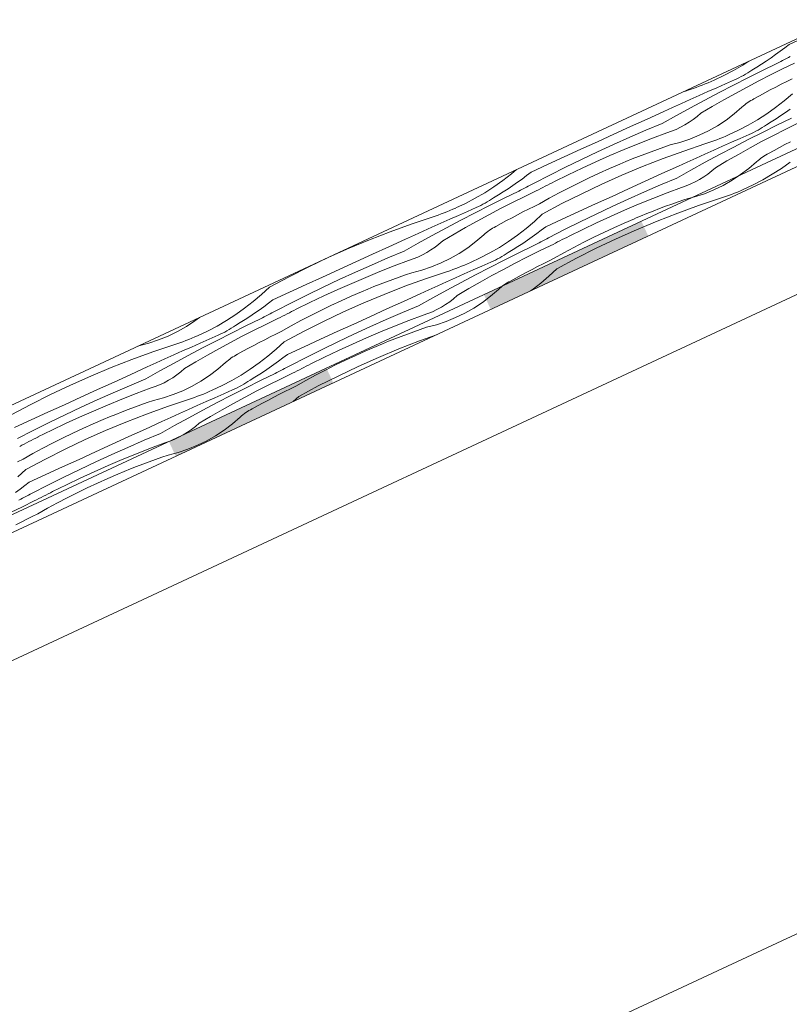
# Model space of a CAD drawing. Units: millimetres. Extents: x 91876 to 97871, y -106556 to -103305.
# Drawn here: x 92248 to 92580, y -106135 to -105710 of the extents above; entities that cross this region are included whole.
import ezdxf

# ---------------------------------------------------------------- set-up
doc = ezdxf.new("R2010")
doc.units = ezdxf.units.MM
doc.header["$MEASUREMENT"] = 0
for name, color, linetype, lineweight in [('SLSt-10 Vedinamos pastoges siltinimas. Slaitu isorinis kampas_W-01Worksheet$0$__fill_Pen_No__213', 32, 'Continuous', 13), ('SLSt-10 Vedinamos pastoges siltinimas. Slaitu isorinis kampas_W-01Worksheet$0$__fill_Pen_No__82', 253, 'Continuous', 9), ('SLSt-10 Vedinamos pastoges siltinimas. Slaitu isorinis kampas_W-01Worksheet$0$__line_Pen_No__22', 8, 'Continuous', 20)]:
    doc.layers.add(name, color=color, linetype=linetype, lineweight=lineweight)

# ---------------------------------------------------------------- blocks, each defined once
blk = doc.blocks.new('*X5')
at = {"layer": 'SLSt-10 Vedinamos pastoges siltinimas. Slaitu isorinis kampas_W-01Worksheet$0$__fill_Pen_No__213', "linetype": 'Continuous', "lineweight": 13}
for points in [[(92516.19, -105797.46), (92448.22, -105829.15), (92449.73, -105832.39), (92517.7, -105800.7)], [(92449.73, -105832.39), (92451.17, -105835.5), (92519.15, -105803.8), (92517.7, -105800.7)], [(92380.25, -105860.85), (92312.27, -105892.55), (92313.79, -105895.79), (92381.76, -105864.09)], [(92313.78, -105895.79), (92315.23, -105898.89), (92383.2, -105867.2), (92381.76, -105864.09)]]:
    blk.add_hatch(color=32, dxfattribs=at).paths.add_polyline_path(points)
blk = doc.blocks.new('SLSt-10 Vedinamos pastoges siltinimas. Slaitu isorinis kampas_W-01Worksheet$0$Fill_2_1', base_point=(0, 2000))
at = {"layer": 'SLSt-10 Vedinamos pastoges siltinimas. Slaitu isorinis kampas_W-01Worksheet$0$__fill_Pen_No__213', "color": 32, "linetype": 'Continuous', "lineweight": 13}
blk.add_blockref('*X5', (0, 0), dxfattribs=at)
blk = doc.blocks.new('*X29')
at = {"layer": 'SLSt-10 Vedinamos pastoges siltinimas. Slaitu isorinis kampas_W-01Worksheet$0$__fill_Pen_No__82', "color": 253, "linetype": 'Continuous', "lineweight": 9}
for p, q in [((92580.02, -105721.1), (92587.17, -105717.82)), ((92578.08, -105722.6), (92576.12, -105724.07)), ((92580.02, -105721.1), (92578.08, -105722.6)), ((92572.12, -105726.92), (92570.08, -105728.29)), ((92574.13, -105725.51), (92572.12, -105726.92)), ((92576.12, -105724.07), (92574.13, -105725.51)), ((92577.97, -105727.56), (92578.8, -105727.13)), ((92578.8, -105727.13), (92579.63, -105726.7)), ((92579.63, -105726.7), (92580.46, -105726.27)), ((92560.01, -105730.04), (92555.95, -105732.4)), ((92562.61, -105728.37), (92560.01, -105730.04)), ((92565.95, -105730.94), (92563.85, -105732.21)), ((92568.03, -105729.63), (92565.95, -105730.94)), ((92570.08, -105728.29), (92568.03, -105729.63)), ((92568.39, -105732.38), (92574.66, -105729.33)), ((92574.66, -105729.31), (92575.49, -105728.87)), ((92575.49, -105728.87), (92576.31, -105728.44)), ((92576.31, -105728.44), (92577.14, -105728)), ((92577.05, -105731.71), (92582.2, -105729.24)), ((92577.14, -105728), (92577.97, -105727.56)), ((92551.78, -105734.59), (92547.52, -105736.58)), ((92555.95, -105732.4), (92551.78, -105734.59)), ((92555.91, -105738.65), (92562.13, -105735.49)), ((92557.32, -105735.96), (92558.29, -105735.49)), ((92558.29, -105735.49), (92559.25, -105735)), ((92559.25, -105735), (92560.2, -105734.49)), ((92560.2, -105734.49), (92561.13, -105733.96)), ((92561.13, -105733.96), (92562.05, -105733.4)), ((92562.05, -105733.4), (92562.96, -105732.82)), ((92562.13, -105735.49), (92568.39, -105732.38)), ((92562.96, -105732.82), (92563.85, -105732.22)), ((92566.84, -105736.85), (92571.93, -105734.25)), ((92571.93, -105734.25), (92577.05, -105731.71)), ((92538.57, -105740.08), (92539.86, -105739.64)), ((92539.86, -105739.64), (92541.16, -105739.17)), ((92541.16, -105739.17), (92542.44, -105738.69)), ((92542.44, -105738.69), (92543.73, -105738.19)), ((92543.73, -105738.19), (92545, -105737.68)), ((92544.88, -105741.48), (92548.7, -105739.78)), ((92545, -105737.68), (92546.27, -105737.15)), ((92546.27, -105737.15), (92547.53, -105736.6)), ((92548.7, -105739.78), (92552.52, -105738.09)), ((92549.71, -105741.86), (92555.91, -105738.65)), ((92552.52, -105738.09), (92556.34, -105736.4)), ((92556.34, -105736.4), (92557.32, -105735.96)), ((92556.75, -105742.23), (92561.78, -105739.51)), ((92561.78, -105739.51), (92566.84, -105736.85)), ((92571.8, -105740.77), (92574.16, -105739.53)), ((92574.16, -105739.53), (92576.52, -105738.31)), ((92576.52, -105738.31), (92578.9, -105737.1)), ((92578.9, -105737.1), (92581.28, -105735.91)), ((92534.73, -105741.37), (92537.26, -105740.52)), ((92537.25, -105744.89), (92541.06, -105743.18)), ((92537.26, -105740.52), (92538.57, -105740.08)), ((92541.06, -105743.18), (92544.88, -105741.48)), ((92543.53, -105745.12), (92549.71, -105741.86)), ((92551.75, -105745.01), (92556.75, -105742.23)), ((92564.78, -105744.6), (92567.11, -105743.31)), ((92567.11, -105743.31), (92569.45, -105742.03)), ((92569.45, -105742.03), (92571.8, -105740.77)), ((92581.43, -105742.41), (92577.84, -105745.46)), ((92525.83, -105750.06), (92529.63, -105748.33)), ((92529.63, -105748.33), (92533.44, -105746.61)), ((92533.44, -105746.61), (92537.25, -105744.89)), ((92537.39, -105748.43), (92543.53, -105745.12)), ((92541.86, -105750.74), (92546.79, -105747.84)), ((92546.79, -105747.84), (92551.75, -105745.01)), ((92556.24, -105751.07), (92559.6, -105748.17)), ((92559.6, -105748.17), (92560.19, -105747.65)), ((92560.19, -105747.65), (92560.8, -105747.14)), ((92560.8, -105747.14), (92561.42, -105746.66)), ((92561.42, -105746.66), (92562.07, -105746.2)), ((92562.07, -105746.2), (92562.72, -105745.77)), ((92562.72, -105745.77), (92563.4, -105745.35)), ((92563.4, -105745.35), (92564.08, -105744.96)), ((92564.08, -105744.96), (92564.78, -105744.6)), ((92574.13, -105748.34), (92570.29, -105751.06)), ((92577.84, -105745.46), (92574.13, -105748.34)), ((92518.67, -105753.32), (92525.83, -105750.06)), ((92525.17, -105755.21), (92531.27, -105751.8)), ((92531.27, -105751.8), (92537.39, -105748.43)), ((92538.57, -105753.48), (92540.25, -105752.16)), ((92540.25, -105752.16), (92541.86, -105750.74)), ((92552.7, -105753.74), (92556.24, -105751.07)), ((92570.29, -105751.06), (92566.33, -105753.6)), ((92576.4, -105751.86), (92574.34, -105753.2)), ((92578.43, -105750.49), (92576.4, -105751.86)), ((92580.44, -105749.08), (92578.43, -105750.49)), ((92504.35, -105759.85), (92511.51, -105756.59)), ((92511.51, -105756.59), (92518.67, -105753.32)), ((92518.14, -105758.17), (92525.17, -105755.21)), ((92531.16, -105757.77), (92533.1, -105756.86)), ((92533.1, -105756.86), (92534.99, -105755.84)), ((92534.99, -105755.84), (92536.81, -105754.71)), ((92536.81, -105754.71), (92538.57, -105753.48)), ((92545.14, -105758.37), (92549, -105756.18)), ((92549, -105756.18), (92552.7, -105753.74)), ((92562.26, -105755.97), (92558.1, -105758.15)), ((92566.33, -105753.6), (92562.26, -105755.97)), ((92568.37, -105756.97), (92569.28, -105756.39)), ((92568.45, -105759.06), (92574.7, -105755.95)), ((92569.28, -105756.39), (92570.17, -105755.79)), ((92572.26, -105754.5), (92570.17, -105755.78)), ((92574.34, -105753.2), (92572.26, -105754.5)), ((92574.7, -105755.95), (92580.98, -105752.9)), ((92578.24, -105757.82), (92583.36, -105755.28)), ((92497.19, -105763.12), (92504.35, -105759.85)), ((92511.14, -105761.21), (92518.14, -105758.17)), ((92520.95, -105761.6), (92527.14, -105759.26)), ((92527.14, -105759.26), (92529.17, -105758.57)), ((92529.17, -105758.57), (92531.16, -105757.77)), ((92537.04, -105761.98), (92541.15, -105760.31)), ((92541.15, -105760.31), (92545.14, -105758.37)), ((92551.31, -105761.25), (92552.58, -105760.71)), ((92552.58, -105760.71), (92553.84, -105760.17)), ((92558.1, -105758.15), (92553.84, -105760.15)), ((92558.83, -105761.66), (92562.66, -105759.97)), ((92562.22, -105762.22), (92568.45, -105759.06)), ((92562.66, -105759.97), (92563.64, -105759.53)), ((92563.64, -105759.53), (92564.61, -105759.06)), ((92564.61, -105759.06), (92565.57, -105758.57)), ((92565.57, -105758.57), (92566.51, -105758.06)), ((92566.51, -105758.06), (92567.45, -105757.52)), ((92567.45, -105757.52), (92568.37, -105756.97)), ((92568.09, -105763.08), (92573.15, -105760.42)), ((92573.15, -105760.42), (92578.24, -105757.82)), ((92490.03, -105766.39), (92497.19, -105763.12)), ((92497.23, -105767.5), (92504.17, -105764.32)), ((92504.17, -105764.32), (92511.14, -105761.21)), ((92508.69, -105766.53), (92514.8, -105764.02)), ((92514.8, -105764.02), (92520.95, -105761.6)), ((92525.8, -105765.46), (92528.54, -105764.51)), ((92528.54, -105764.51), (92532.83, -105763.39)), ((92532.83, -105763.39), (92537.04, -105761.98)), ((92534.51, -105767.13), (92543.58, -105764.08)), ((92543.58, -105764.08), (92544.88, -105763.65)), ((92544.88, -105763.65), (92546.18, -105763.2)), ((92546.18, -105763.2), (92547.47, -105762.74)), ((92547.38, -105766.75), (92551.19, -105765.05)), ((92547.47, -105762.74), (92548.76, -105762.26)), ((92548.76, -105762.26), (92550.04, -105761.76)), ((92549.85, -105768.69), (92556.02, -105765.43)), ((92550.04, -105761.76), (92551.31, -105761.25)), ((92551.19, -105765.05), (92555.01, -105763.35)), ((92555.01, -105763.35), (92558.83, -105761.66)), ((92556.02, -105765.43), (92562.22, -105762.22)), ((92563.06, -105765.8), (92568.09, -105763.08)), ((92575.77, -105765.6), (92578.12, -105764.34)), ((92578.12, -105764.34), (92580.47, -105763.1)), ((92475.72, -105772.94), (92482.88, -105769.67)), ((92482.88, -105769.67), (92490.03, -105766.39)), ((92490.33, -105770.75), (92497.23, -105767.5)), ((92496.56, -105771.79), (92502.61, -105769.12)), ((92502.61, -105769.12), (92508.69, -105766.53)), ((92512.21, -105770.54), (92514.91, -105769.47)), ((92514.91, -105769.47), (92517.62, -105768.43)), ((92517.62, -105768.43), (92520.34, -105767.42)), ((92520.34, -105767.42), (92523.06, -105766.42)), ((92523.06, -105766.42), (92525.8, -105765.46)), ((92525.52, -105770.4), (92534.51, -105767.13)), ((92539.76, -105770.18), (92543.57, -105768.46)), ((92543.57, -105768.46), (92547.38, -105766.75)), ((92543.7, -105772), (92549.85, -105768.69)), ((92553.11, -105771.41), (92558.07, -105768.57)), ((92558.07, -105768.57), (92563.06, -105765.8)), ((92568.38, -105769.77), (92569.04, -105769.33)), ((92569.04, -105769.33), (92569.71, -105768.92)), ((92569.71, -105768.92), (92570.4, -105768.53)), ((92570.4, -105768.53), (92571.1, -105768.16)), ((92571.1, -105768.16), (92573.43, -105766.87)), ((92573.43, -105766.87), (92575.77, -105765.6)), ((92468.57, -105776.22), (92475.72, -105772.94)), ((92483.47, -105774.08), (92490.33, -105770.75)), ((92490.55, -105774.54), (92496.56, -105771.79)), ((92502.41, -105774.67), (92506.85, -105772.76)), ((92506.84, -105772.74), (92509.52, -105771.63)), ((92507.79, -105777.56), (92516.61, -105773.87)), ((92509.52, -105771.63), (92512.21, -105770.54)), ((92516.61, -105773.87), (92525.52, -105770.4)), ((92524.98, -105776.89), (92532.14, -105773.63)), ((92532.14, -105773.63), (92535.95, -105771.9)), ((92535.95, -105771.9), (92539.76, -105770.18)), ((92537.58, -105775.37), (92543.7, -105772)), ((92548.18, -105774.31), (92553.11, -105771.41)), ((92562.56, -105774.64), (92565.92, -105771.74)), ((92565.92, -105771.74), (92566.51, -105771.22)), ((92566.51, -105771.22), (92567.11, -105770.71)), ((92567.11, -105770.71), (92567.74, -105770.23)), ((92567.74, -105770.23), (92568.38, -105769.77)), ((92580.44, -105771.91), (92576.6, -105774.63)), ((92460.08, -105777.01), (92456.36, -105779.9)), ((92462.26, -105775.16), (92460.08, -105777.01)), ((92466.63, -105777.73), (92464.67, -105779.2)), ((92468.57, -105776.22), (92466.63, -105777.73)), ((92469.84, -105780.96), (92476.63, -105777.49)), ((92476.63, -105777.49), (92483.47, -105774.08)), ((92478.65, -105780.3), (92484.58, -105777.38)), ((92484.58, -105777.38), (92490.55, -105774.54)), ((92493.62, -105778.68), (92498, -105776.64)), ((92498, -105776.64), (92502.41, -105774.67)), ((92499.05, -105781.45), (92507.79, -105777.56)), ((92517.82, -105780.15), (92524.98, -105776.89)), ((92531.49, -105778.78), (92537.58, -105775.37)), ((92543.13, -105778.28), (92544.88, -105777.05)), ((92544.88, -105777.05), (92546.57, -105775.73)), ((92546.57, -105775.73), (92548.18, -105774.31)), ((92555.31, -105779.75), (92559.02, -105777.31)), ((92559.02, -105777.31), (92562.56, -105774.64)), ((92572.64, -105777.17), (92568.58, -105779.54)), ((92576.6, -105774.63), (92572.64, -105777.17)), ((92456.36, -105779.9), (92452.52, -105782.62)), ((92460.67, -105782.04), (92458.63, -105783.41)), ((92462.68, -105780.63), (92460.67, -105782.04)), ((92464.67, -105779.2), (92462.68, -105780.63)), ((92466.52, -105782.69), (92467.35, -105782.25)), ((92467.35, -105782.25), (92468.18, -105781.82)), ((92468.18, -105781.82), (92469.01, -105781.39)), ((92469.01, -105781.39), (92469.84, -105780.96)), ((92473.71, -105782.82), (92474.69, -105782.32)), ((92474.69, -105782.32), (92475.68, -105781.81)), ((92475.68, -105781.81), (92476.67, -105781.31)), ((92476.67, -105781.31), (92477.67, -105780.81)), ((92477.67, -105780.81), (92478.66, -105780.31)), ((92484.96, -105782.96), (92489.28, -105780.79)), ((92489.28, -105780.79), (92493.62, -105778.68)), ((92490.41, -105785.54), (92499.05, -105781.45)), ((92510.66, -105783.42), (92517.82, -105780.15)), ((92517.45, -105784.77), (92524.46, -105781.74)), ((92524.46, -105781.74), (92531.49, -105778.78)), ((92533.45, -105782.83), (92535.48, -105782.14)), ((92535.48, -105782.14), (92537.47, -105781.34)), ((92537.47, -105781.34), (92539.41, -105780.43)), ((92539.41, -105780.43), (92541.3, -105779.41)), ((92541.3, -105779.41), (92543.13, -105778.28)), ((92547.46, -105783.88), (92551.46, -105781.94)), ((92551.46, -105781.94), (92555.31, -105779.75)), ((92564.41, -105781.72), (92560.15, -105783.72)), ((92568.58, -105779.54), (92564.41, -105781.72)), ((92448.56, -105785.16), (92444.5, -105787.53)), ((92452.52, -105782.62), (92448.56, -105785.16)), ((92454.5, -105786.06), (92452.4, -105787.33)), ((92456.58, -105784.75), (92454.5, -105786.06)), ((92458.63, -105783.41), (92456.58, -105784.75)), ((92456.94, -105787.51), (92463.21, -105784.45)), ((92463.21, -105784.43), (92464.04, -105784)), ((92464.04, -105784), (92464.86, -105783.56)), ((92464.86, -105783.56), (92465.69, -105783.12)), ((92465.6, -105786.84), (92470.75, -105784.36)), ((92465.69, -105783.12), (92466.52, -105782.69)), ((92470.75, -105784.36), (92471.73, -105783.85)), ((92471.73, -105783.85), (92472.72, -105783.33)), ((92472.72, -105783.33), (92473.71, -105782.82)), ((92476.44, -105787.5), (92480.68, -105785.2)), ((92480.68, -105785.2), (92484.96, -105782.96)), ((92481.86, -105789.84), (92490.41, -105785.54)), ((92503.5, -105786.69), (92510.66, -105783.42)), ((92510.49, -105787.88), (92517.45, -105784.77)), ((92521.12, -105787.59), (92527.27, -105785.17)), ((92527.27, -105785.17), (92533.45, -105782.83)), ((92539.15, -105786.96), (92543.36, -105785.55)), ((92543.36, -105785.55), (92547.46, -105783.88)), ((92552.49, -105786.77), (92553.79, -105786.31)), ((92553.79, -105786.31), (92555.07, -105785.83)), ((92555.07, -105785.83), (92556.36, -105785.33)), ((92556.36, -105785.33), (92557.63, -105784.81)), ((92557.63, -105784.81), (92558.9, -105784.28)), ((92558.9, -105784.28), (92560.16, -105783.73)), ((92440.33, -105789.71), (92436.07, -105791.71)), ((92444.5, -105787.53), (92440.33, -105789.71)), ((92444.46, -105793.77), (92450.68, -105790.61)), ((92445.87, -105791.08), (92446.84, -105790.62)), ((92446.84, -105790.62), (92447.8, -105790.13)), ((92447.8, -105790.13), (92448.75, -105789.61)), ((92448.75, -105789.61), (92449.68, -105789.08)), ((92449.68, -105789.08), (92450.6, -105788.52)), ((92450.6, -105788.52), (92451.51, -105787.95)), ((92450.68, -105790.61), (92456.94, -105787.51)), ((92451.51, -105787.95), (92452.4, -105787.35)), ((92455.39, -105791.97), (92460.48, -105789.37)), ((92460.48, -105789.37), (92465.6, -105786.84)), ((92469.83, -105791.03), (92472.22, -105789.86)), ((92472.22, -105789.86), (92476.44, -105787.5)), ((92473.42, -105794.34), (92481.86, -105789.84)), ((92489.19, -105793.23), (92496.35, -105789.96)), ((92496.35, -105789.96), (92503.5, -105786.69)), ((92503.55, -105791.07), (92510.49, -105787.88)), ((92508.92, -105792.69), (92515, -105790.1)), ((92515, -105790.1), (92521.12, -105787.59)), ((92526.65, -105790.98), (92529.38, -105789.99)), ((92529.38, -105789.99), (92532.11, -105789.02)), ((92531.84, -105793.97), (92540.83, -105790.7)), ((92532.11, -105789.02), (92534.86, -105788.08)), ((92534.86, -105788.08), (92539.15, -105786.96)), ((92540.83, -105790.7), (92549.89, -105787.65)), ((92549.89, -105787.65), (92551.2, -105787.22)), ((92551.2, -105787.22), (92552.49, -105786.77)), ((92427.11, -105795.21), (92428.41, -105794.76)), ((92428.41, -105794.76), (92429.71, -105794.3)), ((92429.71, -105794.3), (92430.99, -105793.81)), ((92430.99, -105793.81), (92432.27, -105793.32)), ((92432.27, -105793.32), (92433.55, -105792.8)), ((92433.43, -105796.6), (92437.25, -105794.91)), ((92433.55, -105792.8), (92434.82, -105792.27)), ((92434.82, -105792.27), (92436.08, -105791.72)), ((92437.25, -105794.91), (92441.07, -105793.21)), ((92438.26, -105796.98), (92444.46, -105793.77)), ((92441.07, -105793.21), (92444.89, -105791.53)), ((92444.89, -105791.53), (92445.87, -105791.08)), ((92445.3, -105797.35), (92450.33, -105794.63)), ((92450.33, -105794.63), (92455.39, -105791.97)), ((92460.35, -105795.9), (92462.71, -105794.66)), ((92462.71, -105794.66), (92465.07, -105793.43)), ((92465.07, -105793.43), (92467.45, -105792.22)), ((92467.45, -105792.22), (92469.83, -105791.03)), ((92473.42, -105794.34), (92469.98, -105797.54)), ((92482.04, -105796.51), (92489.19, -105793.23)), ((92489.78, -105797.65), (92496.65, -105794.32)), ((92496.65, -105794.32), (92503.55, -105791.07)), ((92502.88, -105795.36), (92508.92, -105792.69)), ((92515.84, -105795.2), (92518.52, -105794.11)), ((92518.52, -105794.11), (92521.22, -105793.04)), ((92521.22, -105793.04), (92523.93, -105792)), ((92522.93, -105797.44), (92531.84, -105793.97)), ((92523.93, -105792), (92526.65, -105790.98)), ((92407.76, -105801.95), (92416.75, -105798.69)), ((92416.75, -105798.69), (92425.81, -105795.64)), ((92425.8, -105800.02), (92429.61, -105798.31)), ((92425.81, -105795.64), (92427.11, -105795.21)), ((92429.61, -105798.31), (92433.43, -105796.6)), ((92432.08, -105800.25), (92438.26, -105796.98)), ((92440.3, -105800.13), (92445.3, -105797.35)), ((92453.33, -105799.72), (92455.66, -105798.43)), ((92455.66, -105798.43), (92458, -105797.15)), ((92458, -105797.15), (92460.35, -105795.9)), ((92469.98, -105797.54), (92466.39, -105800.58)), ((92474.88, -105799.79), (92482.04, -105796.51)), ((92482.95, -105801.05), (92489.78, -105797.65)), ((92490.9, -105800.95), (92496.87, -105798.11)), ((92496.87, -105798.11), (92502.88, -105795.36)), ((92504.32, -105800.21), (92508.72, -105798.24)), ((92508.72, -105798.24), (92513.16, -105796.33)), ((92513.16, -105796.31), (92515.84, -105795.2)), ((92514.1, -105801.12), (92522.93, -105797.44)), ((92398.85, -105805.43), (92407.76, -105801.95)), ((92414.38, -105805.18), (92418.18, -105803.46)), ((92418.18, -105803.46), (92421.99, -105801.73)), ((92419.82, -105806.92), (92425.93, -105803.56)), ((92421.99, -105801.73), (92425.8, -105800.02)), ((92425.93, -105803.56), (92432.08, -105800.25)), ((92430.41, -105805.86), (92435.34, -105802.97)), ((92435.34, -105802.97), (92440.3, -105800.13)), ((92444.79, -105806.19), (92448.15, -105803.3)), ((92448.15, -105803.3), (92448.74, -105802.77)), ((92448.74, -105802.77), (92449.35, -105802.27)), ((92449.35, -105802.27), (92449.97, -105801.79)), ((92449.97, -105801.79), (92450.62, -105801.33)), ((92450.62, -105801.33), (92451.27, -105800.89)), ((92451.27, -105800.89), (92451.95, -105800.48)), ((92451.95, -105800.48), (92452.63, -105800.09)), ((92452.63, -105800.09), (92453.33, -105799.72)), ((92462.68, -105803.47), (92458.84, -105806.18)), ((92466.39, -105800.58), (92462.68, -105803.47)), ((92470.98, -105802.76), (92468.99, -105804.2)), ((92472.94, -105801.29), (92470.98, -105802.76)), ((92474.88, -105799.79), (92472.94, -105801.29)), ((92476.15, -105804.53), (92482.95, -105801.05)), ((92484.97, -105803.87), (92490.9, -105800.95)), ((92495.59, -105804.36), (92499.94, -105802.25)), ((92499.94, -105802.25), (92504.32, -105800.21)), ((92505.36, -105805.01), (92514.1, -105801.12)), ((92390.02, -105809.11), (92398.85, -105805.43)), ((92407.22, -105808.44), (92414.38, -105805.18)), ((92413.72, -105810.33), (92419.82, -105806.92)), ((92427.12, -105808.61), (92428.8, -105807.28)), ((92428.8, -105807.28), (92430.41, -105805.86)), ((92441.25, -105808.87), (92444.79, -105806.19)), ((92458.84, -105806.18), (92454.88, -105808.73)), ((92464.95, -105806.98), (92462.89, -105808.32)), ((92466.98, -105805.61), (92464.95, -105806.98)), ((92468.99, -105804.2), (92466.98, -105805.61)), ((92469.52, -105808), (92470.35, -105807.57)), ((92470.35, -105807.57), (92471.18, -105807.13)), ((92471.18, -105807.13), (92472.01, -105806.69)), ((92471.91, -105810.41), (92477.06, -105807.93)), ((92472.01, -105806.69), (92472.83, -105806.26)), ((92472.83, -105806.26), (92473.66, -105805.82)), ((92473.66, -105805.82), (92474.49, -105805.39)), ((92474.49, -105805.39), (92475.32, -105804.96)), ((92475.32, -105804.96), (92476.15, -105804.53)), ((92477.06, -105807.93), (92478.05, -105807.41)), ((92478.05, -105807.41), (92479.04, -105806.9)), ((92479.04, -105806.9), (92480.02, -105806.39)), ((92480.02, -105806.39), (92481.01, -105805.89)), ((92481.01, -105805.89), (92482, -105805.38)), ((92482, -105805.38), (92482.99, -105804.88)), ((92482.99, -105804.88), (92483.98, -105804.38)), ((92483.98, -105804.38), (92484.97, -105803.88)), ((92487, -105808.76), (92491.28, -105806.53)), ((92491.28, -105806.53), (92495.59, -105804.36)), ((92496.72, -105809.11), (92505.36, -105805.01)), ((92381.28, -105813), (92390.02, -105809.11)), ((92392.9, -105814.98), (92400.06, -105811.71)), ((92400.06, -105811.71), (92407.22, -105808.44)), ((92406.69, -105813.29), (92413.72, -105810.33)), ((92419.71, -105812.9), (92421.65, -105811.98)), ((92421.65, -105811.98), (92423.53, -105810.96)), ((92423.53, -105810.96), (92425.36, -105809.84)), ((92425.36, -105809.84), (92427.12, -105808.61)), ((92433.69, -105813.5), (92437.55, -105811.31)), ((92437.55, -105811.31), (92441.25, -105808.87)), ((92450.81, -105811.09), (92446.65, -105813.28)), ((92454.88, -105808.73), (92450.81, -105811.09)), ((92456, -105812.65), (92456.92, -105812.09)), ((92456.92, -105812.09), (92457.82, -105811.51)), ((92457, -105814.18), (92463.25, -105811.08)), ((92457.82, -105811.51), (92458.72, -105810.92)), ((92460.81, -105809.63), (92458.71, -105810.9)), ((92462.89, -105808.32), (92460.81, -105809.63)), ((92463.25, -105811.08), (92469.53, -105808.02)), ((92466.79, -105812.94), (92471.91, -105810.41)), ((92478.54, -105813.43), (92482.75, -105811.06)), ((92482.75, -105811.06), (92487, -105808.76)), ((92488.18, -105813.41), (92496.72, -105809.11)), ((92372.64, -105817.1), (92381.28, -105813)), ((92385.74, -105818.24), (92392.9, -105814.98)), ((92392.72, -105819.44), (92399.69, -105816.33)), ((92399.69, -105816.33), (92406.69, -105813.29)), ((92409.5, -105816.72), (92415.68, -105814.38)), ((92415.68, -105814.38), (92417.72, -105813.7)), ((92417.72, -105813.7), (92419.71, -105812.9)), ((92425.59, -105817.11), (92429.7, -105815.44)), ((92429.7, -105815.44), (92433.69, -105813.5)), ((92438.59, -105816.88), (92439.86, -105816.37)), ((92439.86, -105816.37), (92441.13, -105815.84)), ((92441.13, -105815.84), (92442.39, -105815.29)), ((92446.65, -105813.28), (92442.39, -105815.27)), ((92447.38, -105816.78), (92451.21, -105815.1)), ((92450.77, -105817.34), (92457, -105814.18)), ((92451.21, -105815.1), (92452.19, -105814.65)), ((92452.19, -105814.65), (92453.16, -105814.19)), ((92453.16, -105814.19), (92454.12, -105813.69)), ((92454.12, -105813.69), (92455.06, -105813.18)), ((92455.06, -105813.18), (92456, -105812.65)), ((92456.64, -105818.2), (92461.7, -105815.54)), ((92461.7, -105815.54), (92466.79, -105812.94)), ((92471.39, -105817), (92473.76, -105815.79)), ((92473.76, -105815.79), (92476.15, -105814.6)), ((92476.15, -105814.6), (92478.54, -105813.43)), ((92479.74, -105817.91), (92488.18, -105813.41)), ((92364.1, -105821.39), (92372.64, -105817.1)), ((92378.58, -105821.52), (92385.74, -105818.24)), ((92385.78, -105822.62), (92392.72, -105819.44)), ((92397.24, -105821.65), (92403.35, -105819.15)), ((92403.35, -105819.15), (92409.5, -105816.72)), ((92411.61, -105821.55), (92414.35, -105820.58)), ((92414.35, -105820.58), (92417.09, -105819.64)), ((92417.09, -105819.64), (92421.38, -105818.51)), ((92421.38, -105818.51), (92425.59, -105817.11)), ((92423.06, -105822.26), (92432.13, -105819.21)), ((92432.13, -105819.21), (92433.43, -105818.78)), ((92433.43, -105818.78), (92434.73, -105818.33)), ((92434.73, -105818.33), (92436.02, -105817.86)), ((92435.93, -105821.88), (92439.74, -105820.17)), ((92436.02, -105817.86), (92437.31, -105817.38)), ((92437.31, -105817.38), (92438.59, -105816.88)), ((92438.4, -105823.81), (92444.57, -105820.55)), ((92439.74, -105820.17), (92443.56, -105818.47)), ((92443.56, -105818.47), (92447.38, -105816.78)), ((92444.57, -105820.55), (92450.77, -105817.34)), ((92451.61, -105820.92), (92456.64, -105818.2)), ((92464.32, -105820.72), (92466.67, -105819.47)), ((92466.67, -105819.47), (92469.02, -105818.22)), ((92469.02, -105818.22), (92471.39, -105817)), ((92479.74, -105817.91), (92476.29, -105821.11)), ((92355.66, -105825.89), (92364.1, -105821.39)), ((92364.27, -105828.07), (92371.43, -105824.79)), ((92371.43, -105824.79), (92378.58, -105821.52)), ((92378.88, -105825.88), (92385.78, -105822.62)), ((92385.11, -105826.91), (92391.16, -105824.24)), ((92391.16, -105824.24), (92397.24, -105821.65)), ((92400.76, -105825.66), (92403.46, -105824.6)), ((92403.46, -105824.6), (92406.17, -105823.56)), ((92406.17, -105823.56), (92408.88, -105822.54)), ((92408.88, -105822.54), (92411.61, -105821.55)), ((92414.07, -105825.52), (92423.06, -105822.26)), ((92428.31, -105825.3), (92432.12, -105823.59)), ((92432.12, -105823.59), (92435.93, -105821.88)), ((92432.25, -105827.13), (92438.4, -105823.81)), ((92441.66, -105826.53), (92446.62, -105823.7)), ((92446.62, -105823.7), (92451.61, -105820.92)), ((92456.29, -105825.35), (92456.93, -105824.89)), ((92456.93, -105824.89), (92457.59, -105824.46)), ((92457.59, -105824.46), (92458.26, -105824.04)), ((92458.26, -105824.04), (92458.95, -105823.65)), ((92458.95, -105823.65), (92459.65, -105823.29)), ((92459.65, -105823.29), (92461.98, -105822)), ((92461.98, -105822), (92464.32, -105820.72)), ((92472.71, -105824.15), (92468.99, -105827.04)), ((92476.29, -105821.11), (92472.71, -105824.15)), ((92352.21, -105829.09), (92348.63, -105832.14)), ((92355.66, -105825.89), (92352.21, -105829.09)), ((92357.12, -105831.35), (92364.27, -105828.07)), ((92372.01, -105829.21), (92378.88, -105825.88)), ((92379.1, -105829.67), (92385.11, -105826.91)), ((92390.96, -105829.79), (92395.39, -105827.88)), ((92395.39, -105827.87), (92398.07, -105826.75)), ((92396.34, -105832.68), (92405.16, -105829)), ((92398.07, -105826.75), (92400.76, -105825.66)), ((92405.16, -105829), (92414.07, -105825.52)), ((92413.53, -105832.01), (92420.69, -105828.75)), ((92420.69, -105828.75), (92424.5, -105827.02)), ((92424.5, -105827.02), (92428.31, -105825.3)), ((92426.13, -105830.49), (92432.25, -105827.13)), ((92436.73, -105829.43), (92441.66, -105826.53)), ((92451.11, -105829.76), (92454.47, -105826.87)), ((92454.47, -105826.87), (92455.06, -105826.34)), ((92455.06, -105826.34), (92455.66, -105825.84)), ((92455.66, -105825.84), (92456.29, -105825.35)), ((92468.99, -105827.04), (92468.35, -105827.49)), ((92348.63, -105832.14), (92344.91, -105835.02)), ((92355.18, -105832.85), (92353.21, -105834.32)), ((92357.12, -105831.35), (92355.18, -105832.85)), ((92358.39, -105836.08), (92365.18, -105832.61)), ((92365.18, -105832.61), (92372.01, -105829.21)), ((92367.2, -105835.42), (92373.13, -105832.5)), ((92373.13, -105832.5), (92379.1, -105829.67)), ((92382.17, -105833.81), (92386.55, -105831.77)), ((92386.55, -105831.77), (92390.96, -105829.79)), ((92387.6, -105836.57), (92396.34, -105832.68)), ((92406.37, -105835.28), (92413.53, -105832.01)), ((92420.04, -105833.9), (92426.13, -105830.49)), ((92429.85, -105834.53), (92431.68, -105833.41)), ((92431.68, -105833.41), (92433.43, -105832.18)), ((92433.43, -105832.18), (92435.12, -105830.85)), ((92435.12, -105830.85), (92436.73, -105829.43)), ((92443.86, -105834.88), (92447.57, -105832.44)), ((92447.57, -105832.44), (92451.11, -105829.76)), ((92344.91, -105835.02), (92341.07, -105837.74)), ((92349.22, -105837.16), (92347.18, -105838.54)), ((92351.23, -105835.76), (92349.22, -105837.16)), ((92353.21, -105834.32), (92351.23, -105835.76)), ((92355.07, -105837.81), (92355.9, -105837.38)), ((92355.9, -105837.38), (92356.73, -105836.94)), ((92356.73, -105836.94), (92357.56, -105836.51)), ((92357.56, -105836.51), (92358.39, -105836.08)), ((92362.26, -105837.95), (92363.24, -105837.44)), ((92363.24, -105837.44), (92364.23, -105836.94)), ((92364.23, -105836.94), (92365.22, -105836.43)), ((92365.22, -105836.43), (92366.21, -105835.93)), ((92366.21, -105835.93), (92367.21, -105835.44)), ((92373.51, -105838.08), (92377.83, -105835.91)), ((92377.83, -105835.91), (92382.17, -105833.81)), ((92378.96, -105840.66), (92387.6, -105836.57)), ((92399.21, -105838.54), (92406.37, -105835.28)), ((92406, -105839.9), (92413.01, -105836.86)), ((92413.01, -105836.86), (92420.04, -105833.9)), ((92422, -105837.95), (92424.03, -105837.27)), ((92424.03, -105837.27), (92426.02, -105836.47)), ((92426.02, -105836.47), (92427.96, -105835.55)), ((92427.96, -105835.55), (92429.85, -105834.53)), ((92436.01, -105839), (92440, -105837.07)), ((92440, -105837.07), (92443.86, -105834.88)), ((92319.78, -105842.86), (92323.49, -105840.42)), ((92323.49, -105840.42), (92325.4, -105838.98)), ((92337.11, -105840.28), (92333.05, -105842.65)), ((92341.07, -105837.74), (92337.11, -105840.28)), ((92343.05, -105841.18), (92340.95, -105842.46)), ((92345.13, -105839.88), (92343.05, -105841.18)), ((92347.18, -105838.54), (92345.13, -105839.88)), ((92345.48, -105842.63), (92351.76, -105839.57)), ((92351.76, -105839.56), (92352.59, -105839.12)), ((92352.59, -105839.12), (92353.41, -105838.68)), ((92353.41, -105838.68), (92354.24, -105838.25)), ((92354.15, -105841.96), (92359.3, -105839.48)), ((92354.24, -105838.25), (92355.07, -105837.81)), ((92359.3, -105839.48), (92360.28, -105838.97)), ((92360.28, -105838.97), (92361.27, -105838.46)), ((92361.27, -105838.46), (92362.26, -105837.95)), ((92364.98, -105842.62), (92369.23, -105840.32)), ((92369.23, -105840.32), (92373.51, -105838.08)), ((92370.41, -105844.96), (92378.96, -105840.66)), ((92384.9, -105845.08), (92392.05, -105841.81)), ((92392.05, -105841.81), (92399.21, -105838.54)), ((92399.03, -105843.01), (92406, -105839.9)), ((92409.67, -105842.71), (92415.82, -105840.29)), ((92415.82, -105840.29), (92422, -105837.95)), ((92427.7, -105842.08), (92431.91, -105840.68)), ((92431.91, -105840.68), (92436.01, -105839)), ((92311.93, -105846.99), (92315.92, -105845.05)), ((92315.92, -105845.05), (92319.78, -105842.86)), ((92328.88, -105844.83), (92324.62, -105846.83)), ((92333.05, -105842.65), (92328.88, -105844.83)), ((92333.01, -105848.9), (92339.23, -105845.74)), ((92334.42, -105846.21), (92335.39, -105845.74)), ((92335.39, -105845.74), (92336.35, -105845.25)), ((92336.35, -105845.25), (92337.3, -105844.74)), ((92337.3, -105844.74), (92338.23, -105844.2)), ((92338.23, -105844.2), (92339.15, -105843.65)), ((92339.15, -105843.65), (92340.06, -105843.07)), ((92339.23, -105845.74), (92345.48, -105842.63)), ((92340.06, -105843.07), (92340.95, -105842.47)), ((92343.94, -105847.1), (92349.03, -105844.5)), ((92349.03, -105844.5), (92354.15, -105841.96)), ((92356, -105847.35), (92358.38, -105846.16)), ((92358.38, -105846.16), (92360.77, -105844.98)), ((92360.77, -105844.98), (92364.98, -105842.62)), ((92361.97, -105849.46), (92370.41, -105844.96)), ((92377.74, -105848.36), (92384.9, -105845.08)), ((92392.1, -105846.19), (92399.03, -105843.01)), ((92397.47, -105847.81), (92403.55, -105845.22)), ((92403.55, -105845.22), (92409.67, -105842.71)), ((92412.48, -105847.12), (92415.2, -105846.11)), ((92415.2, -105846.11), (92417.93, -105845.12)), ((92417.93, -105845.12), (92420.66, -105844.15)), ((92420.66, -105844.15), (92423.41, -105843.21)), ((92423.41, -105843.21), (92427.7, -105842.08)), ((92299.33, -105851.19), (92303.62, -105850.07)), ((92303.62, -105850.07), (92307.83, -105848.66)), ((92307.83, -105848.66), (92311.93, -105846.99)), ((92314.36, -105850.76), (92315.66, -105850.33)), ((92315.66, -105850.33), (92316.96, -105849.88)), ((92316.96, -105849.88), (92318.26, -105849.42)), ((92318.26, -105849.42), (92319.54, -105848.94)), ((92319.54, -105848.94), (92320.82, -105848.44)), ((92320.82, -105848.44), (92322.1, -105847.92)), ((92321.98, -105851.73), (92325.8, -105850.03)), ((92322.1, -105847.92), (92323.37, -105847.39)), ((92323.37, -105847.39), (92324.63, -105846.85)), ((92325.8, -105850.03), (92329.62, -105848.34)), ((92326.8, -105852.11), (92333.01, -105848.9)), ((92329.62, -105848.34), (92333.44, -105846.65)), ((92333.44, -105846.65), (92334.42, -105846.21)), ((92333.85, -105852.47), (92338.88, -105849.76)), ((92338.88, -105849.76), (92343.94, -105847.1)), ((92348.9, -105851.02), (92351.26, -105849.78)), ((92351.26, -105849.78), (92353.62, -105848.55)), ((92353.62, -105848.55), (92356, -105847.35)), ((92361.97, -105849.46), (92358.53, -105852.66)), ((92370.59, -105851.64), (92377.74, -105848.36)), ((92378.33, -105852.78), (92385.2, -105849.45)), ((92385.2, -105849.45), (92392.1, -105846.19)), ((92391.43, -105850.48), (92397.47, -105847.81)), ((92401.71, -105851.44), (92404.39, -105850.32)), ((92404.39, -105850.32), (92407.07, -105849.23)), ((92407.07, -105849.23), (92409.77, -105848.17)), ((92409.77, -105848.17), (92412.48, -105847.12)), ((92411.48, -105852.56), (92420.39, -105849.09)), ((92420.39, -105849.09), (92427.79, -105846.4)), ((92296.31, -105857.08), (92305.3, -105853.81)), ((92298.88, -105851.34), (92299.33, -105851.19)), ((92305.3, -105853.81), (92314.36, -105850.76)), ((92314.35, -105855.14), (92318.16, -105853.43)), ((92318.16, -105853.43), (92321.98, -105851.73)), ((92320.63, -105855.37), (92326.8, -105852.11)), ((92328.85, -105855.25), (92333.85, -105852.47)), ((92341.88, -105854.84), (92344.21, -105853.55)), ((92344.21, -105853.55), (92346.55, -105852.28)), ((92346.55, -105852.28), (92348.9, -105851.02)), ((92358.53, -105852.66), (92354.94, -105855.71)), ((92363.43, -105854.91), (92370.59, -105851.64)), ((92371.5, -105856.18), (92378.33, -105852.78)), ((92379.45, -105856.07), (92385.42, -105853.24)), ((92385.42, -105853.24), (92391.43, -105850.48)), ((92392.87, -105855.33), (92397.27, -105853.36)), ((92397.27, -105853.36), (92401.71, -105851.45)), ((92402.65, -105856.25), (92411.48, -105852.56)), ((92287.4, -105860.55), (92296.31, -105857.08)), ((92302.93, -105860.31), (92306.73, -105858.58)), ((92306.73, -105858.58), (92310.54, -105856.86)), ((92308.36, -105862.04), (92314.48, -105858.68)), ((92310.54, -105856.86), (92314.35, -105855.14)), ((92314.48, -105858.68), (92320.63, -105855.37)), ((92318.96, -105860.99), (92323.89, -105858.09)), ((92323.89, -105858.09), (92328.85, -105855.25)), ((92333.34, -105861.32), (92336.7, -105858.42)), ((92336.7, -105858.42), (92337.29, -105857.9)), ((92337.29, -105857.9), (92337.9, -105857.39)), ((92337.9, -105857.39), (92338.52, -105856.91)), ((92338.52, -105856.91), (92339.17, -105856.45)), ((92339.17, -105856.45), (92339.82, -105856.01)), ((92339.82, -105856.01), (92340.5, -105855.6)), ((92340.5, -105855.6), (92341.18, -105855.21)), ((92341.18, -105855.21), (92341.88, -105854.84)), ((92351.23, -105858.59), (92347.38, -105861.31)), ((92354.94, -105855.71), (92351.23, -105858.59)), ((92359.53, -105857.89), (92357.54, -105859.33)), ((92361.49, -105856.42), (92359.53, -105857.89)), ((92363.43, -105854.91), (92361.49, -105856.42)), ((92364.7, -105859.65), (92371.5, -105856.18)), ((92373.52, -105858.99), (92379.45, -105856.07)), ((92384.14, -105859.48), (92388.49, -105857.37)), ((92388.49, -105857.37), (92392.87, -105855.33)), ((92393.91, -105860.14), (92402.65, -105856.25)), ((92278.57, -105864.23), (92287.4, -105860.55)), ((92295.77, -105863.57), (92302.93, -105860.31)), ((92302.27, -105865.46), (92308.36, -105862.04)), ((92315.67, -105863.73), (92317.35, -105862.41)), ((92317.35, -105862.41), (92318.96, -105860.99)), ((92329.8, -105863.99), (92333.34, -105861.32)), ((92347.38, -105861.31), (92343.43, -105863.85)), ((92353.5, -105862.11), (92351.44, -105863.45)), ((92351.8, -105866.2), (92358.08, -105863.14)), ((92355.53, -105860.73), (92353.5, -105862.11)), ((92357.54, -105859.33), (92355.53, -105860.73)), ((92358.07, -105863.13), (92358.9, -105862.69)), ((92358.9, -105862.69), (92359.73, -105862.25)), ((92359.73, -105862.25), (92360.56, -105861.82)), ((92360.46, -105865.53), (92365.61, -105863.05)), ((92360.56, -105861.82), (92361.38, -105861.38)), ((92361.38, -105861.38), (92362.21, -105860.95)), ((92362.21, -105860.95), (92363.04, -105860.51)), ((92363.04, -105860.51), (92363.87, -105860.08)), ((92363.87, -105860.08), (92364.7, -105859.65)), ((92365.61, -105863.05), (92366.6, -105862.54)), ((92366.6, -105862.54), (92367.58, -105862.03)), ((92367.58, -105862.03), (92368.57, -105861.52)), ((92368.57, -105861.52), (92369.56, -105861.01)), ((92369.56, -105861.01), (92370.55, -105860.51)), ((92370.55, -105860.51), (92371.54, -105860)), ((92371.54, -105860), (92372.53, -105859.5)), ((92372.53, -105859.5), (92373.52, -105859)), ((92375.55, -105863.89), (92379.83, -105861.65)), ((92379.83, -105861.65), (92384.14, -105859.48)), ((92385.27, -105864.23), (92393.91, -105860.14)), ((92269.83, -105868.12), (92278.57, -105864.23)), ((92281.45, -105870.1), (92288.61, -105866.83)), ((92288.61, -105866.83), (92295.77, -105863.57)), ((92295.24, -105868.42), (92302.27, -105865.46)), ((92308.26, -105868.02), (92310.2, -105867.11)), ((92310.2, -105867.11), (92312.08, -105866.09)), ((92312.08, -105866.09), (92313.91, -105864.96)), ((92313.91, -105864.96), (92315.67, -105863.73)), ((92322.24, -105868.62), (92326.1, -105866.43)), ((92326.1, -105866.43), (92329.8, -105863.99)), ((92339.36, -105866.22), (92335.2, -105868.4)), ((92343.43, -105863.85), (92339.36, -105866.22)), ((92344.55, -105867.77), (92345.47, -105867.22)), ((92345.47, -105867.22), (92346.37, -105866.64)), ((92345.55, -105869.31), (92351.8, -105866.2)), ((92346.37, -105866.64), (92347.27, -105866.04)), ((92349.36, -105864.75), (92347.26, -105866.02)), ((92351.44, -105863.45), (92349.36, -105864.75)), ((92355.34, -105868.07), (92360.46, -105865.53)), ((92367.09, -105868.55), (92371.3, -105866.19)), ((92371.3, -105866.19), (92375.55, -105863.89)), ((92376.73, -105868.53), (92385.27, -105864.23)), ((92261.19, -105872.22), (92269.83, -105868.12)), ((92274.29, -105873.37), (92281.45, -105870.1)), ((92281.27, -105874.56), (92288.24, -105871.45)), ((92288.24, -105871.45), (92295.24, -105868.42)), ((92298.05, -105871.85), (92304.23, -105869.51)), ((92304.23, -105869.51), (92306.27, -105868.82)), ((92306.27, -105868.82), (92308.26, -105868.02)), ((92314.14, -105872.23), (92318.25, -105870.56)), ((92318.25, -105870.56), (92322.24, -105868.62)), ((92327.14, -105872.01), (92328.41, -105871.49)), ((92328.41, -105871.49), (92329.68, -105870.96)), ((92329.68, -105870.96), (92330.94, -105870.41)), ((92335.2, -105868.4), (92330.94, -105870.4)), ((92335.93, -105871.91), (92339.76, -105870.22)), ((92339.32, -105872.47), (92345.55, -105869.31)), ((92339.76, -105870.22), (92340.74, -105869.78)), ((92340.74, -105869.78), (92341.71, -105869.31)), ((92341.71, -105869.31), (92342.66, -105868.82)), ((92342.66, -105868.82), (92343.61, -105868.31)), ((92343.61, -105868.31), (92344.55, -105867.77)), ((92345.19, -105873.32), (92350.25, -105870.67)), ((92350.25, -105870.67), (92355.34, -105868.07)), ((92359.94, -105872.12), (92362.31, -105870.92)), ((92362.31, -105870.92), (92364.7, -105869.73)), ((92364.7, -105869.73), (92367.09, -105868.55)), ((92368.29, -105873.03), (92376.73, -105868.53)), ((92252.65, -105876.52), (92261.19, -105872.22)), ((92267.13, -105876.64), (92274.29, -105873.37)), ((92274.33, -105877.75), (92281.27, -105874.56)), ((92285.79, -105876.78), (92291.9, -105874.27)), ((92291.9, -105874.27), (92298.05, -105871.85)), ((92300.16, -105876.67), (92302.9, -105875.7)), ((92302.9, -105875.7), (92305.64, -105874.76)), ((92305.64, -105874.76), (92309.93, -105873.63)), ((92309.93, -105873.63), (92314.14, -105872.23)), ((92311.61, -105877.38), (92320.67, -105874.33)), ((92320.67, -105874.33), (92321.98, -105873.9)), ((92321.98, -105873.9), (92323.28, -105873.45)), ((92323.28, -105873.45), (92324.57, -105872.99)), ((92324.48, -105877), (92328.29, -105875.3)), ((92324.57, -105872.99), (92325.86, -105872.51)), ((92325.86, -105872.51), (92327.14, -105872.01)), ((92326.95, -105878.94), (92333.12, -105875.68)), ((92328.29, -105875.3), (92332.11, -105873.6)), ((92332.11, -105873.6), (92335.93, -105871.91)), ((92333.12, -105875.68), (92339.32, -105872.47)), ((92340.16, -105876.04), (92345.19, -105873.32)), ((92350.53, -105877.12), (92352.87, -105875.85)), ((92352.87, -105875.85), (92355.22, -105874.59)), ((92355.22, -105874.59), (92357.57, -105873.35)), ((92357.57, -105873.35), (92359.94, -105872.12)), ((92368.29, -105873.03), (92365.87, -105875.28)), ((92244.21, -105881.02), (92252.65, -105876.52)), ((92252.82, -105883.19), (92259.98, -105879.91)), ((92259.98, -105879.91), (92267.13, -105876.64)), ((92267.43, -105881), (92274.33, -105877.75)), ((92273.66, -105882.04), (92279.71, -105879.37)), ((92279.71, -105879.37), (92285.79, -105876.78)), ((92289.31, -105880.79), (92292.01, -105879.72)), ((92292.01, -105879.72), (92294.72, -105878.68)), ((92294.72, -105878.68), (92297.43, -105877.66)), ((92297.43, -105877.66), (92300.16, -105876.67)), ((92302.62, -105880.65), (92311.61, -105877.38)), ((92316.85, -105880.43), (92320.66, -105878.71)), ((92320.66, -105878.71), (92324.48, -105877)), ((92320.8, -105882.25), (92326.95, -105878.94)), ((92330.2, -105881.66), (92335.17, -105878.82)), ((92335.17, -105878.82), (92340.16, -105876.04)), ((92344.84, -105880.48), (92345.48, -105880.02)), ((92345.48, -105880.02), (92346.14, -105879.58)), ((92346.14, -105879.58), (92346.81, -105879.17)), ((92346.81, -105879.17), (92347.5, -105878.78)), ((92347.5, -105878.78), (92348.2, -105878.41)), ((92348.2, -105878.41), (92350.53, -105877.12)), ((92245.67, -105886.47), (92252.82, -105883.19)), ((92253.73, -105887.73), (92260.56, -105884.33)), ((92260.56, -105884.33), (92267.43, -105881)), ((92267.65, -105884.79), (92273.66, -105882.04)), ((92279.51, -105884.91), (92283.94, -105883.01)), ((92283.94, -105882.99), (92286.62, -105881.88)), ((92284.88, -105887.8), (92293.71, -105884.12)), ((92286.62, -105881.88), (92289.31, -105880.79)), ((92293.71, -105884.12), (92302.62, -105880.65)), ((92302.08, -105887.14), (92309.24, -105883.88)), ((92309.24, -105883.88), (92313.05, -105882.15)), ((92313.05, -105882.15), (92316.85, -105880.43)), ((92314.68, -105885.61), (92320.8, -105882.25)), ((92325.28, -105884.55), (92330.2, -105881.66)), ((92339.66, -105884.89), (92343.01, -105881.99)), ((92343.01, -105881.99), (92343.6, -105881.46)), ((92343.6, -105881.46), (92344.21, -105880.96)), ((92344.21, -105880.96), (92344.84, -105880.48)), ((92246.94, -105891.21), (92253.73, -105887.73)), ((92255.75, -105890.54), (92261.68, -105887.63)), ((92261.68, -105887.63), (92267.65, -105884.79)), ((92270.72, -105888.93), (92275.1, -105886.89)), ((92275.1, -105886.89), (92279.51, -105884.91)), ((92276.15, -105891.69), (92284.88, -105887.8)), ((92294.92, -105890.4), (92302.08, -105887.14)), ((92308.59, -105889.03), (92314.68, -105885.61)), ((92318.4, -105889.66), (92320.22, -105888.53)), ((92320.22, -105888.53), (92321.98, -105887.3)), ((92321.98, -105887.3), (92323.67, -105885.97)), ((92323.67, -105885.97), (92325.28, -105884.55)), ((92332.41, -105890), (92336.12, -105887.56)), ((92336.12, -105887.56), (92339.66, -105884.89)), ((92250.81, -105893.07), (92251.79, -105892.56)), ((92251.79, -105892.56), (92252.78, -105892.06)), ((92252.78, -105892.06), (92253.77, -105891.56)), ((92253.77, -105891.56), (92254.76, -105891.06)), ((92254.76, -105891.06), (92255.76, -105890.56)), ((92262.06, -105893.21), (92266.38, -105891.04)), ((92266.38, -105891.04), (92270.72, -105888.93)), ((92267.51, -105895.79), (92276.15, -105891.69)), ((92287.76, -105893.67), (92294.92, -105890.4)), ((92294.55, -105895.02), (92301.56, -105891.99)), ((92301.56, -105891.99), (92308.59, -105889.03)), ((92310.55, -105893.08), (92312.58, -105892.39)), ((92312.58, -105892.39), (92314.57, -105891.59)), ((92314.57, -105891.59), (92316.51, -105890.68)), ((92316.51, -105890.68), (92318.4, -105889.66)), ((92324.56, -105894.13), (92328.55, -105892.19)), ((92328.55, -105892.19), (92332.41, -105890)), ((92247.85, -105894.61), (92248.83, -105894.09)), ((92248.83, -105894.09), (92249.82, -105893.58)), ((92249.82, -105893.58), (92250.81, -105893.07)), ((92253.53, -105897.74), (92257.78, -105895.44)), ((92257.78, -105895.44), (92262.06, -105893.21)), ((92258.96, -105900.09), (92267.51, -105895.79)), ((92273.45, -105900.21), (92280.6, -105896.94)), ((92280.6, -105896.94), (92287.76, -105893.67)), ((92287.58, -105898.13), (92294.55, -105895.02)), ((92298.22, -105897.84), (92304.37, -105895.42)), ((92304.37, -105895.42), (92310.55, -105893.08)), ((92316.25, -105897.2), (92320.46, -105895.8)), ((92320.46, -105895.8), (92324.56, -105894.13)), ((92246.93, -105901.28), (92249.32, -105900.11)), ((92249.32, -105900.11), (92253.53, -105897.74)), ((92250.52, -105904.58), (92258.96, -105900.09)), ((92266.29, -105903.48), (92273.45, -105900.21)), ((92273.75, -105904.57), (92280.65, -105901.31)), ((92280.65, -105901.31), (92287.58, -105898.13)), ((92286.02, -105902.93), (92292.1, -105900.34)), ((92292.1, -105900.34), (92298.22, -105897.84)), ((92301.03, -105902.25), (92303.75, -105901.23)), ((92303.75, -105901.23), (92306.48, -105900.24)), ((92306.48, -105900.24), (92309.21, -105899.27)), ((92309.21, -105899.27), (92311.96, -105898.33)), ((92311.96, -105898.33), (92316.25, -105897.2)), ((92250.52, -105904.58), (92247.08, -105907.79)), ((92259.14, -105906.76), (92266.29, -105903.48)), ((92266.88, -105907.9), (92273.75, -105904.57)), ((92273.97, -105908.36), (92279.98, -105905.61)), ((92279.98, -105905.61), (92286.02, -105902.93)), ((92290.26, -105906.56), (92292.93, -105905.45)), ((92292.93, -105905.45), (92295.62, -105904.36)), ((92295.62, -105904.36), (92298.32, -105903.29)), ((92298.32, -105903.29), (92301.03, -105902.25)), ((92251.98, -105910.04), (92259.14, -105906.76)), ((92260.05, -105911.3), (92266.88, -105907.9)), ((92268, -105911.2), (92273.97, -105908.36)), ((92281.42, -105910.46), (92285.82, -105908.48)), ((92285.82, -105908.48), (92290.26, -105906.58)), ((92248.08, -105913.01), (92246.09, -105914.45)), ((92250.04, -105911.54), (92248.08, -105913.01)), ((92251.98, -105910.04), (92250.04, -105911.54)), ((92253.25, -105914.77), (92260.05, -105911.3)), ((92261.08, -105914.63), (92262.07, -105914.13)), ((92262.07, -105914.11), (92268, -105911.2)), ((92272.69, -105914.6), (92277.04, -105912.5)), ((92277.04, -105912.5), (92281.42, -105910.46)), ((92247.45, -105917.81), (92248.28, -105917.38)), ((92248.28, -105917.38), (92249.1, -105916.94)), ((92249.01, -105920.65), (92254.16, -105918.18)), ((92249.1, -105916.94), (92249.93, -105916.5)), ((92249.93, -105916.5), (92250.76, -105916.07)), ((92250.76, -105916.07), (92251.59, -105915.64)), ((92251.59, -105915.64), (92252.42, -105915.21)), ((92252.42, -105915.21), (92253.25, -105914.77)), ((92254.16, -105918.18), (92255.15, -105917.66)), ((92255.15, -105917.66), (92256.13, -105917.15)), ((92256.13, -105917.15), (92257.12, -105916.64)), ((92257.12, -105916.64), (92258.11, -105916.13)), ((92258.11, -105916.13), (92259.1, -105915.63)), ((92259.1, -105915.63), (92260.09, -105915.13)), ((92260.09, -105915.13), (92261.08, -105914.63)), ((92264.1, -105919.01), (92268.38, -105916.78)), ((92268.38, -105916.78), (92272.69, -105914.6)), ((92243.89, -105923.19), (92249.01, -105920.65)), ((92255.64, -105923.67), (92259.85, -105921.31)), ((92259.85, -105921.31), (92264.1, -105919.01)), ((92248.49, -105927.25), (92250.86, -105926.04)), ((92250.86, -105926.04), (92253.25, -105924.85)), ((92253.25, -105924.85), (92255.64, -105923.67)), ((92246.12, -105928.47), (92248.49, -105927.25))]:
    blk.add_line(p, q, dxfattribs=at)
blk = doc.blocks.new('SLSt-10 Vedinamos pastoges siltinimas. Slaitu isorinis kampas_W-01Worksheet$0$Fill_14_1', base_point=(0, 2000))
at = {"layer": 'SLSt-10 Vedinamos pastoges siltinimas. Slaitu isorinis kampas_W-01Worksheet$0$__fill_Pen_No__82', "color": 253, "linetype": 'Continuous', "lineweight": 9}
blk.add_blockref('*X29', (0, 0), dxfattribs=at)

msp = doc.modelspace()

# ---------------------------------------------------------------- linework, layer by layer
at = {"layer": 'SLSt-10 Vedinamos pastoges siltinimas. Slaitu isorinis kampas_W-01Worksheet$0$__line_Pen_No__22', "color": 8, "linetype": 'Continuous', "lineweight": 20}
for p, q in [((91876.14, -106095.92), (97789, -103338.71)), ((92243.67, -105877.09), (96332.96, -103970.22)), ((91951.14, -106123.84), (96311.39, -104090.62)), ((91876.14, -106103.64), (95439.09, -104442.21)), ((91951.14, -106399.68), (95505.6, -104742.21))]:
    msp.add_line(p, q, dxfattribs=at)

# ---------------------------------------------------------------- block references
at = {"layer": 'SLSt-10 Vedinamos pastoges siltinimas. Slaitu isorinis kampas_W-01Worksheet$0$__fill_Pen_No__213', "color": 32, "linetype": 'Continuous', "lineweight": 13}
msp.add_blockref('SLSt-10 Vedinamos pastoges siltinimas. Slaitu isorinis kampas_W-01Worksheet$0$Fill_2_1', (0, 2000), dxfattribs=at)
at = {"layer": 'SLSt-10 Vedinamos pastoges siltinimas. Slaitu isorinis kampas_W-01Worksheet$0$__fill_Pen_No__82', "color": 253, "linetype": 'Continuous', "lineweight": 9}
msp.add_blockref('SLSt-10 Vedinamos pastoges siltinimas. Slaitu isorinis kampas_W-01Worksheet$0$Fill_14_1', (0, 2000), dxfattribs=at)

doc.saveas('drawing.dxf')
